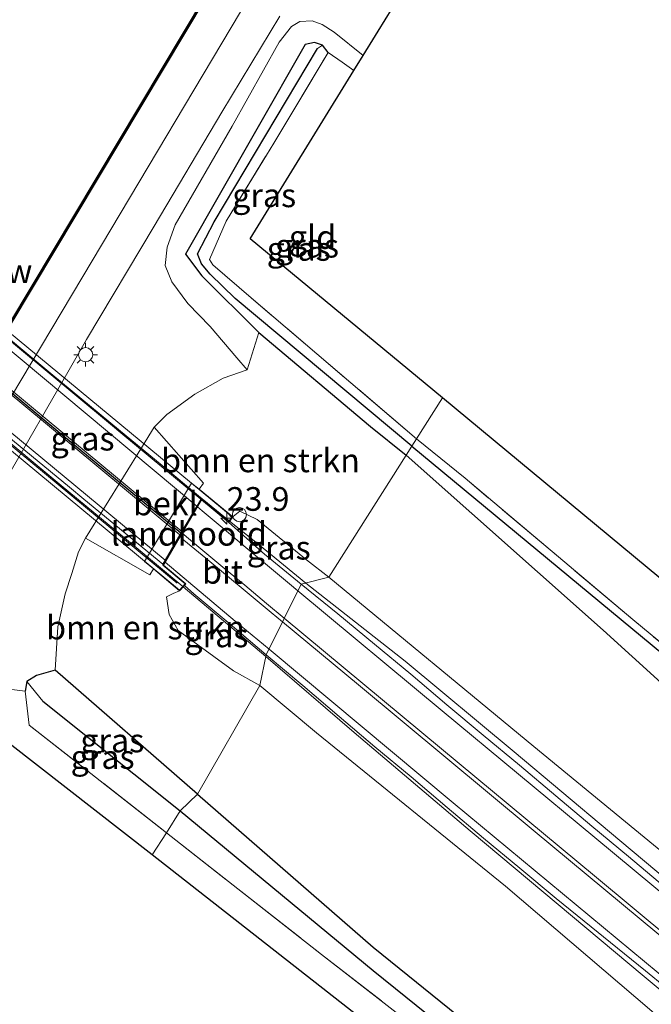
# Model space of a CAD drawing. Units: metres. Extents: x 230000 to 238161, y 500000 to 506250.
# Drawn here: x 236099 to 236166, y 501741 to 501845 of the extents above; entities that cross this region are included whole.
import ezdxf
from ezdxf.enums import TextEntityAlignment as Align

# ---------------------------------------------------------------- set-up
doc = ezdxf.new("R2010")
doc.units = ezdxf.units.M
doc.linetypes.add('IE-TERREINAFSCHEIDING', pattern=[10, 8, -2])
doc.layers.get('0').update_dxf_attribs({"lineweight": 25})
for name, color, linetype, lineweight in [('B-ME-AM-KILOMETR-S-B2', 7, 'Continuous', 18), ('B-ME-BV-GELEIDECONSTRUCTIE-GELEIDERAIL-L-B1', 213, 'BV-GELEIDERAIL', 18), ('B-ME-BV-GELEIDECONSTRUCTIE-GELEIDERAIL-L-B2', 213, 'BV-GELEIDERAIL', 18), ('B-ME-GR-BOMENSTRUIKEN-GV-B6', 93, 'Continuous', 18), ('B-ME-GW-KRUINLIJN-L-B1', 93, 'Continuous', 18), ('B-ME-GW-TEENLIJN-L-B1', 93, 'Continuous', 18), ('B-ME-IE-GRASLAND-GV-B6', 93, 'Continuous', 18), ('B-ME-IE-GRONDWERKLIJN-GROND_INGERICHT-GV-B6', 253, 'Continuous', 18), ('B-ME-IE-HULPGEOMETRIE-L-B1', 53, 'Continuous', 18), ('B-ME-IE-INRICHTINGSELEMENT-S-B1', 253, 'Continuous', 18), ('B-ME-IE-MEUBILAIR_WEGMEUBILAIR-LICHTMAST-S-B1', 8, 'Continuous', 18), ('B-ME-IE-TERREINAFSCHEIDING-RASTERHEKWERK-L-B1', 8, 'IE-TERREINAFSCHEIDING', 18), ('B-ME-KW-BRUG-GV-B7', 173, 'Continuous', 18), ('B-ME-KW-LANDHOOFD-GV-B6', 173, 'Continuous', 18), ('B-ME-KW-LEUNING-L-B2', 8, 'Continuous', 18), ('B-ME-OB-BEKLEDING-GV-B6', 253, 'Continuous', 18), ('B-ME-OB-WATERLIJN-L-B1', 133, 'OB-WATERLIJN', 18), ('B-ME-OG-WATER-GV-B6', 153, 'Continuous', 18), ('B-ME-VH-VERH_SOORT-BITUMEN-GV-B6', 8, 'IE-TERREINAFSCHEIDING-NATUURLIJK-HOUTWAL', 18), ('B-ME-VH-VERH_SOORT-BITUMEN-GV-B7', 8, 'Continuous', 18), ('B-ME-VW-MARKERING-STREEP-015-L-B1', 7, 'Continuous', 18), ('B-ME-VW-MARKERING-STREEP-015-L-B2', 7, 'Continuous', 18)]:
    doc.layers.add(name, color=color, linetype=linetype, lineweight=lineweight)
for name, color, linetype in [('B-ME-GW-INSTEEKWATERGANG-L-B1', 10, 'Continuous'), ('B-ME-GW-WATERGANG-GREPPEL-L-B1', 10, 'Continuous'), ('B-ME-KG-KADASTRAAL-OPNAMEDTMGRENS-L-B1', 10, 'Continuous'), ('B-ME-KW-REMMINGWERK-L-B1', 10, 'Continuous'), ('B-ME-OB-BESCHOEIING-GV-B6', 10, 'Continuous'), ('B-ME-VW-MARKERING-GROENESTREEP-L-B2', 10, 'Continuous')]:
    doc.layers.add(name, color=color, linetype=linetype)
doc.styles.add('NLCS-ISO', font='NLCS-ISO.TTF')
doc.linetypes.add('BV-GELEIDERAIL', pattern='A,10,-3,[108,NLCS.SHX,S=1,R=0,X=0,Y=0],-3', length=16)
doc.linetypes.add('IE-TERREINAFSCHEIDING-NATUURLIJK-HOUTWAL', pattern='A,7,-1.5,[67,NLCS.SHX,S=0.75,R=45,X=0,Y=0],-1.5,7,-1.5,[70,NLCS.SHX,S=0.75,R=0,X=0,Y=0],-1.5', length=20)
doc.linetypes.add('OB-WATERLIJN', pattern='A,10,[32,NLCS.SHX,S=2,R=0,X=0,Y=0],-12', length=22)

# ---------------------------------------------------------------- blocks, each defined once
blk = doc.blocks.new('hecto')
for p, q in [((0, 0.625), (-0.625, 0)), ((0, -0.625), (0, 0.625)), ((-0.625, 0), (0.625, 0)), ((0.625, 0), (0, -0.625))]:
    blk.add_line(p, q)
blk = doc.blocks.new('lantaarnpaal')
for p, q in [((0, 0.75), (0, 1.25)), ((-0.75, 0), (-1.25, 0)), ((-0.88, 0.88), (-0.53, 0.53)), ((0.53, 0.53), (0.88, 0.88)), ((0.75, 0), (1.25, 0)), ((-0.53, -0.53), (-0.88, -0.88)), ((0, -0.75), (0, -1.25)), ((0.53, -0.53), (0.88, -0.88))]:
    blk.add_line(p, q)
blk.add_circle((0, 0), 0.75)
blk = doc.blocks.new('dtb')
blk.add_circle((0, 0), 0.75)

msp = doc.modelspace()

# ---------------------------------------------------------------- linework, layer by layer
at = {"layer": 'B-ME-BV-GELEIDECONSTRUCTIE-GELEIDERAIL-L-B1'}
for points in [[(236129.3452, 501785.8036, 16.95), (236124.2315, 501789.9826, 17.0157), (236121.299, 501792.3313, 17.0594), (236121.2646, 501792.359, 17.0605)], [(236116.3658, 501785.4441, 17.0703), (236116.3965, 501785.4184, 17.0701), (236125.1392, 501778.0577, 17.0094)], [(236371.5441, 501585.6793, 11.4307), (236348.3326, 501604.6883, 12.0255), (236332.1484, 501618.0705, 12.45), (236314.8697, 501632.376, 12.9152), (236298.6971, 501645.7717, 13.3101), (236280.1918, 501661.0543, 13.7484), (236262.0275, 501676.0588, 14.2253), (236245.849, 501689.4475, 14.6683), (236227.3741, 501704.7666, 15.15), (236209.6957, 501719.4102, 15.6179), (236193.53, 501732.8143, 16.0068), (236179.675, 501744.3051, 16.3031), (236177.3658, 501746.2202, 16.3478), (236161.4544, 501759.5285, 16.6452), (236151.3825, 501767.9602, 16.7626), (236139.8623, 501777.5674, 16.8852), (236129.3452, 501785.8036, 16.95)], [(236125.1392, 501778.0577, 17.0094), (236134.4809, 501770.0249, 16.8884), (236146.7184, 501759.6431, 16.7102), (236165.1083, 501744.222, 16.419), (236179.8612, 501731.9995, 16.1391), (236197.8683, 501717.0416, 15.7472), (236216.7268, 501701.4873, 15.246), (236232.8801, 501688.0682, 14.8239), (236251.8004, 501672.3899, 14.3244), (236267.2312, 501659.6308, 13.9191), (236283.4016, 501646.2323, 13.508), (236297.973, 501634.2125, 13.1766), (236313.5413, 501621.3391, 12.7994), (236329.7228, 501607.954, 12.3483), (236348.4848, 501592.5026, 11.8634), (236365.1989, 501578.6748, 11.4103)]]:
    msp.add_polyline3d(points, dxfattribs=at)
at = {"layer": 'B-ME-BV-GELEIDECONSTRUCTIE-GELEIDERAIL-L-B2'}
for points in [[(236121.2646, 501792.359, 17.0605), (236121.26, 501792.3627, 17.0606), (236118.0135, 501795.0164, 17.1047), (236114.1754, 501798.2218, 17.1258), (236109.5416, 501802.0337, 17.1698), (236102.6138, 501807.7806, 17.2055), (236094.9076, 501814.1545, 17.2101), (236083.3639, 501823.7335, 17.1914), (236076.426, 501829.4675, 17.208), (236066.4172, 501837.7648, 17.1828), (236054.0914, 501847.9356, 17.1), (236048.9595, 501852.233, 17.0213)], [(236044.5961, 501844.8543, 17.0429), (236044.8492, 501844.6554, 17.0491), (236048.7122, 501841.4797, 17.114), (236050.1367, 501840.3046, 17.1109), (236060.2833, 501831.8859, 17.1934), (236064.1396, 501828.7033, 17.1928), (236072.0677, 501822.1335, 17.2128), (236079.7715, 501815.7575, 17.2155), (236088.1021, 501808.8731, 17.2037), (236095.8067, 501802.4981, 17.1928), (236103.5051, 501796.1158, 17.1783), (236111.2052, 501789.7358, 17.1201), (236116.3581, 501785.4505, 17.0704), (236116.3658, 501785.4441, 17.0703)]]:
    msp.add_polyline3d(points, dxfattribs=at)
at = {"layer": 'B-ME-GR-BOMENSTRUIKEN-GV-B6'}
for points in [[(236139.952, 501799.298, 7.83), (236131.776, 501786.434, 15.973), (236129.43, 501788.249, 16), (236124.199, 501792.531, 15.997), (236122.362, 501793.397, 15.988), (236121.6883, 501792.8353, 16.1225), (236121.646, 501792.8, 16.131), (236118.061, 501795.717, 14.529), (236118.548, 501796.37, 14.529), (236113.327, 501802.263, 9.723), (236114.642, 501803.623, 9.84), (236117.621, 501805.761, 9.579), (236120.626, 501807.453, 9.273), (236123.138, 501808.343, 9.288), (236124.389, 501812.264, 7.935), (236136.206, 501802.326, 7.842), (236139.952, 501799.298, 7.83)], [(236175.787, 501750.184, 15.508), (236153.454, 501768.526, 15.703), (236131.776, 501786.434, 15.973), (236139.952, 501799.298, 7.83), (236160.786, 501780.813, 8.113), (236173.065, 501769.702, 8.305)], [(236117.9187, 501763.5174, 8.9015), (236102.8612, 501776.6079, 9.2281), (236103.1303, 501781.1684, 9.502), (236103.913, 501784.647, 9.568), (236104.614, 501786.823, 9.598), (236105.31, 501789.102, 9.628), (236106.067, 501790.537, 9.679), (236112.872, 501786.678, 14.725), (236113.232, 501787.308, 14.725), (236116.005, 501784.985, 16.161), (236115.311, 501784.709, 16.096), (236114.614, 501784.347, 16.093), (236114.891, 501782.478, 15.958), (236115.866, 501780.778, 15.766), (236121.721, 501776.539, 15.895), (236124.499, 501774.984, 15.958), (236117.9187, 501763.5174, 8.9015)], [(236176.317, 501715.4355, 8.0075), (236157.1894, 501730.5986, 8.2235), (236136.4617, 501747.321, 8.411), (236117.9187, 501763.5174, 8.9015), (236124.499, 501774.984, 15.958), (236130.488, 501769.964, 15.844), (236150.458, 501753.785, 15.694), (236169.551, 501737.491, 15.193)]]:
    msp.add_polyline3d(points, dxfattribs=at)
at = {"layer": 'B-ME-GW-INSTEEKWATERGANG-L-B1'}
for points in [[(236131.722, 501841.841, 7.743), (236131.129, 501842.614, 7.743), (236130.285, 501842.904, 7.743), (236129.29, 501842.693, 7.743), (236124.166, 501833.74, 7.869), (236116.635, 501820.555, 7.872), (236118.376, 501818.262, 7.914), (236124.389, 501812.264, 7.935), (236136.206, 501802.326, 7.842), (236139.952, 501799.298, 7.83)], [(236314.519, 501657.411, 7.387), (236314.765, 501656.449, 7.468), (236314.304, 501656.071, 7.537), (236314.056, 501655.71, 7.543), (236313.191, 501655.423, 7.543), (236312.292, 501655.699, 7.543), (236310.824, 501656.773, 7.573), (236308.162, 501659.097, 7.624), (236291.48, 501672.793, 7.561), (236276.016, 501685.608, 7.627), (236270.163, 501690.2, 7.699), (236261.896, 501696.834, 7.954), (236251.121, 501706.008, 8.029), (236232.111, 501721.669, 7.999), (236212.19, 501738.15, 8.071), (236201.204, 501747.243, 8.191), (236191.533, 501754.264, 8.218), (236173.065, 501769.702, 8.305), (236160.786, 501780.813, 8.113), (236139.952, 501799.298, 7.83)], [(236117.9187, 501763.5174, 8.9015), (236102.8612, 501776.6079, 9.2281), (236100.8695, 501776.0487, 9.4531), (236099.8698, 501775.416, 9.2075), (236099.6693, 501774.3656, 9.0315)], [(236117.9187, 501763.5174, 8.9015), (236136.4617, 501747.321, 8.411), (236157.1894, 501730.5986, 8.2235), (236176.317, 501715.4355, 8.0075), (236192.9266, 501702.1663, 7.7605), (236209.875, 501688.711, 7.759), (236226.157, 501676.463, 7.744), (236247.739, 501659.714, 7.693), (236268.153, 501644.095, 7.57), (236292.146, 501625.267, 7.558), (236307.443, 501613.336, 7.564), (236329.541, 501596.354, 7.561), (236344.523, 501584.787, 7.546), (236359.148, 501573.35, 7.537)]]:
    msp.add_polyline3d(points, dxfattribs=at)
at = {"layer": 'B-ME-GW-KRUINLIJN-L-B1'}
for points in [[(236135.424, 501841.541, 8.721), (236132.341, 501844.005, 8.931), (236131.064, 501844.818, 9.078), (236130.025, 501845.184, 9.204), (236128.719, 501845.139, 9.342), (236127.84, 501844.614, 9.342), (236126.55, 501842.943, 9.408), (236121.55, 501834.083, 9.381), (236115.533, 501823.64, 9.564), (236114.694, 501821.271, 9.459), (236114.473, 501819.338, 9.348), (236115.176, 501817.608, 9.306), (236116.893, 501815.352, 9.369), (236119.238, 501812.895, 9.342), (236122.053, 501809.596, 9.33), (236123.138, 501808.343, 9.288)], [(236121.646, 501792.8, 16.131), (236121.6883, 501792.8353, 16.1225), (236122.362, 501793.397, 15.988), (236124.199, 501792.531, 15.997), (236129.43, 501788.249, 16), (236131.776, 501786.434, 15.973)], [(236131.776, 501786.434, 15.973), (236153.454, 501768.526, 15.703), (236175.787, 501750.184, 15.508), (236196.844, 501731.485, 15.046), (236224.803, 501707.813, 14.353), (236246.961, 501689.294, 13.792), (236272.295, 501668.098, 13.036), (236299.175, 501645.598, 12.493), (236335.756, 501615.609, 11.377), (236360.585, 501595.075, 10.717), (236371.737, 501586.757, 10.429)], [(236124.499, 501774.984, 15.958), (236121.721, 501776.539, 15.895), (236115.866, 501780.778, 15.766), (236114.891, 501782.478, 15.958), (236114.614, 501784.347, 16.093), (236115.311, 501784.709, 16.096), (236116.005, 501784.985, 16.161)], [(236364.028, 501578.52, 10.558), (236342.987, 501595.408, 11.206), (236323.72, 501611.24, 11.695), (236304.47, 501626.915, 12.031), (236288.497, 501639.516, 12.427), (236270.154, 501654.464, 12.673), (236255.786, 501666.183, 13.189), (236238.652, 501680.629, 13.642), (236219.918, 501695.335, 14.086), (236203.192, 501708.895, 14.602), (236185.708, 501723.824, 14.821), (236169.551, 501737.491, 15.193), (236150.458, 501753.785, 15.694), (236130.488, 501769.964, 15.844), (236124.499, 501774.984, 15.958)]]:
    msp.add_polyline3d(points, dxfattribs=at)
at = {"layer": 'B-ME-GW-TEENLIJN-L-B1'}
for points in [[(236123.138, 501808.343, 9.288), (236120.626, 501807.453, 9.273), (236117.621, 501805.761, 9.579), (236114.642, 501803.623, 9.84), (236113.327, 501802.263, 9.723)], [(236106.067, 501790.537, 9.679), (236105.31, 501789.102, 9.628), (236104.614, 501786.823, 9.598), (236103.913, 501784.647, 9.568), (236103.1303, 501781.1684, 9.502), (236102.8612, 501776.6079, 9.2281)]]:
    msp.add_polyline3d(points, dxfattribs=at)
at = {"layer": 'B-ME-GW-WATERGANG-GREPPEL-L-B1'}
msp.add_line((236101.5537, 501773.3104, 7.2122), (236116.077, 501761.732, 7.207), dxfattribs=at)
for points in [[(236140.568, 501800.268, 7.194), (236121.9, 501815.877, 7.317), (236119.23, 501818.438, 7.368), (236118.329, 501819.518, 7.422), (236117.886, 501820.575, 7.422), (236119.678, 501823.961, 7.488), (236130.58, 501842.262, 7.419)], [(236140.568, 501800.268, 7.194), (236171.504, 501774.662, 7.207), (236210.121, 501742.038, 7.222), (236238.692, 501718.248, 7.207), (236270.901, 501691.673, 7.144), (236296.435, 501670.419, 7.105), (236313.172, 501656.753, 6.961)], [(236116.077, 501761.732, 7.207), (236136.479, 501744.86, 7.213), (236161.738, 501724.533, 7.318), (236182.442, 501707.697, 7.333), (236227.237, 501674.054, 7.342), (236236.553, 501667.064, 6.781)]]:
    msp.add_polyline3d(points, dxfattribs=at)
at = {"layer": 'B-ME-IE-GRASLAND-GV-B6'}
for points in [[(236068.984, 501764.026, 9.594), (236098.162, 501813.194, 9.594), (236121.136, 501851.611, 9.594), (236129.637, 501865.987, 9.594), (236135.334, 501875.594, 9.474), (236142.46, 501887.558, 9.476), (236144.451, 501890.844, 9.474), (236147.462, 501889.022, 9.676), (236140.071, 501876.651, 9.694), (236134.397, 501867.076, 9.682), (236130.476, 501860.498, 9.653), (236130.843, 501860.261, 9.727), (236123.421, 501847.825, 9.732), (236106.759, 501819.853, 9.918), (236091.74, 501794.74, 9.858), (236071.662, 501760.73, 9.699), (236058.666, 501739.547, 9.717)], [(236082.608, 501771.936, 9.663), (236092.247, 501787.938, 9.852), (236097.657, 501796.785, 9.876), (236104.321, 501808.345, 9.846), (236106.182, 501811.527, 9.846), (236113.303, 501823.489, 9.822), (236120.488, 501835.536, 9.693), (236126.615, 501845.681, 9.633)], [(236138.032, 501845.774, 8.721), (236135.424, 501841.541, 8.721), (236132.341, 501844.005, 8.931), (236131.064, 501844.818, 9.078), (236130.025, 501845.184, 9.204), (236128.719, 501845.139, 9.342), (236127.84, 501844.614, 9.342), (236126.55, 501842.943, 9.408), (236121.55, 501834.083, 9.381), (236115.533, 501823.64, 9.564), (236114.694, 501821.271, 9.459), (236114.473, 501819.338, 9.348), (236115.176, 501817.608, 9.306), (236116.893, 501815.352, 9.369), (236119.238, 501812.895, 9.342), (236122.053, 501809.596, 9.33), (236123.138, 501808.343, 9.288), (236120.626, 501807.453, 9.273), (236117.621, 501805.761, 9.579), (236114.642, 501803.623, 9.84), (236113.327, 501802.263, 9.723), (236112.093, 501800.248, 9.678), (236106.067, 501790.537, 9.679), (236105.31, 501789.102, 9.628), (236104.614, 501786.823, 9.598), (236103.913, 501784.647, 9.568), (236103.1303, 501781.1684, 9.502), (236102.8612, 501776.6079, 9.2281), (236100.8695, 501776.0487, 9.4531), (236099.8698, 501775.416, 9.2075), (236099.6693, 501774.3656, 9.0315), (236096.8464, 501774.7214, 9.2065)], [(236134.444, 501839.952, 7.755), (236133.193, 501840.843, 7.758), (236131.722, 501841.841, 7.743), (236131.129, 501842.614, 7.743), (236130.285, 501842.904, 7.743), (236129.29, 501842.693, 7.743), (236124.166, 501833.74, 7.869), (236116.635, 501820.555, 7.872), (236118.376, 501818.262, 7.914), (236124.389, 501812.264, 7.935), (236123.138, 501808.343, 9.288), (236122.053, 501809.596, 9.33), (236119.238, 501812.895, 9.342), (236116.893, 501815.352, 9.369), (236115.176, 501817.608, 9.306), (236114.473, 501819.338, 9.348), (236114.694, 501821.271, 9.459), (236115.533, 501823.64, 9.564), (236121.55, 501834.083, 9.381), (236126.55, 501842.943, 9.408), (236127.84, 501844.614, 9.342), (236128.719, 501845.139, 9.342), (236130.025, 501845.184, 9.204), (236131.064, 501844.818, 9.078), (236132.341, 501844.005, 8.931), (236135.424, 501841.541, 8.721), (236134.444, 501839.952, 7.755)], [(236139.952, 501799.298, 7.83), (236136.206, 501802.326, 7.842), (236124.389, 501812.264, 7.935), (236118.376, 501818.262, 7.914), (236116.635, 501820.555, 7.872), (236124.166, 501833.74, 7.869), (236129.29, 501842.693, 7.743), (236130.285, 501842.904, 7.743), (236131.129, 501842.614, 7.743), (236130.58, 501842.262, 7.419), (236119.678, 501823.961, 7.488), (236117.886, 501820.575, 7.422), (236118.329, 501819.518, 7.422), (236119.23, 501818.438, 7.368), (236121.9, 501815.877, 7.317), (236140.568, 501800.268, 7.194), (236139.952, 501799.298, 7.83)], [(236140.568, 501800.268, 7.194), (236121.9, 501815.877, 7.317), (236119.23, 501818.438, 7.368), (236118.329, 501819.518, 7.422), (236117.886, 501820.575, 7.422), (236119.678, 501823.961, 7.488), (236130.58, 501842.262, 7.419), (236131.129, 501842.614, 7.743), (236131.722, 501841.841, 7.743), (236125.957, 501832.285, 7.875), (236120.927, 501824.034, 7.755), (236119.156, 501819.989, 7.824), (236119.532, 501819.403, 7.818), (236123.576, 501815.927, 7.749), (236141.068, 501801.054, 7.602), (236140.568, 501800.268, 7.194)], [(236205.413, 501747.433, 7.834), (236212.087, 501741.852, 7.837), (236226.925, 501729.584, 7.759), (236246.925, 501712.774, 7.696), (236262.501, 501699.769, 7.582), (236280.286, 501685.119, 7.396), (236286.774, 501679.561, 7.474), (236301.218, 501667.667, 7.345), (236314.519, 501657.411, 7.387), (236314.765, 501656.449, 7.468), (236314.304, 501656.071, 7.537), (236313.172, 501656.753, 6.961), (236296.435, 501670.419, 7.105), (236270.901, 501691.673, 7.144), (236238.692, 501718.248, 7.207), (236210.121, 501742.038, 7.222), (236171.504, 501774.662, 7.207), (236140.568, 501800.268, 7.194), (236141.068, 501801.054, 7.602), (236146.183, 501796.879, 7.591), (236163.923, 501781.937, 7.552), (236179.997, 501768.685, 7.753), (236195.919, 501755.372, 7.846), (236205.413, 501747.433, 7.834)], [(236173.065, 501769.702, 8.305), (236160.786, 501780.813, 8.113), (236139.952, 501799.298, 7.83), (236140.568, 501800.268, 7.194), (236171.504, 501774.662, 7.207)], [(236131.776, 501786.434, 15.973), (236128.8458, 501785.6741, 16.2342), (236125.0021, 501788.8685, 16.2583), (236121.201, 501792.199, 16.2913), (236121.299, 501792.3313, 16.256), (236121.646, 501792.8, 16.131), (236121.6883, 501792.8353, 16.1225), (236122.362, 501793.397, 15.988), (236124.199, 501792.531, 15.997), (236129.43, 501788.249, 16), (236131.776, 501786.434, 15.973)], [(236167.2802, 501753.6967, 15.7701), (236163.4511, 501756.9145, 15.8416), (236159.6007, 501760.103, 15.9077), (236155.7869, 501763.335, 15.9647), (236151.959, 501766.551, 16.018), (236148.1132, 501769.7466, 16.0642), (236144.2696, 501772.942, 16.1038), (236140.4464, 501776.1656, 16.1378), (236136.597, 501779.3566, 16.1742), (236132.7457, 501782.543, 16.206), (236128.8458, 501785.6741, 16.2342), (236131.776, 501786.434, 15.973), (236153.454, 501768.526, 15.703), (236175.787, 501750.184, 15.508)], [(236125.1742, 501778.226, 16.2351), (236124.499, 501774.984, 15.958), (236121.721, 501776.539, 15.895), (236115.866, 501780.778, 15.766), (236114.891, 501782.478, 15.958), (236114.614, 501784.347, 16.093), (236115.311, 501784.709, 16.096), (236116.005, 501784.985, 16.161), (236116.1324, 501785.1261, 16.161), (236116.3965, 501785.4184, 16.2449), (236116.5241, 501785.5597, 16.2855), (236117.5193, 501784.6611, 16.2754), (236121.3415, 501781.4662, 16.2559), (236125.1742, 501778.226, 16.2351)], [(236169.551, 501737.491, 15.193), (236150.458, 501753.785, 15.694), (236130.488, 501769.964, 15.844), (236124.499, 501774.984, 15.958), (236125.1742, 501778.226, 16.2351), (236129.0233, 501774.9651, 16.1914), (236132.876, 501771.7202, 16.1441), (236136.6652, 501768.5053, 16.1047), (236140.4984, 501765.3289, 16.073), (236144.3056, 501762.0985, 16.0226), (236148.1359, 501758.8625, 15.9665), (236151.9883, 501755.6804, 15.9005), (236155.826, 501752.4692, 15.8456), (236165.2596, 501744.836, 15.6837), (236169.5532, 501741.3051, 15.6065)], [(236116.077, 501761.732, 7.207), (236101.5537, 501773.3104, 7.2122), (236099.8698, 501775.416, 9.2075), (236100.8695, 501776.0487, 9.4531), (236102.8612, 501776.6079, 9.2281), (236117.9187, 501763.5174, 8.9015), (236116.077, 501761.732, 7.207)], [(236114.6154, 501759.4325, 8.6504), (236100.1148, 501770.803, 8.844), (236099.6693, 501774.3656, 9.0315), (236099.8698, 501775.416, 9.2075), (236101.5537, 501773.3104, 7.2122), (236116.077, 501761.732, 7.207), (236114.6154, 501759.4325, 8.6504)], [(236182.442, 501707.697, 7.333), (236161.738, 501724.533, 7.318), (236136.479, 501744.86, 7.213), (236116.077, 501761.732, 7.207), (236117.9187, 501763.5174, 8.9015), (236136.4617, 501747.321, 8.411), (236157.1894, 501730.5986, 8.2235), (236176.317, 501715.4355, 8.0075)], [(236173.6097, 501713.4971, 7.8652), (236131.0181, 501746.5703, 8.4315), (236114.6154, 501759.4325, 8.6504), (236116.077, 501761.732, 7.207), (236136.479, 501744.86, 7.213), (236161.738, 501724.533, 7.318), (236182.442, 501707.697, 7.333)]]:
    msp.add_polyline3d(points, dxfattribs=at)
at = {"layer": 'B-ME-IE-GRONDWERKLIJN-GROND_INGERICHT-GV-B6'}
for points in [[(236143.819, 501805.384, 7.638), (236141.068, 501801.054, 7.602), (236123.576, 501815.927, 7.749), (236119.532, 501819.403, 7.818), (236119.156, 501819.989, 7.824), (236120.927, 501824.034, 7.755), (236125.957, 501832.285, 7.875), (236131.722, 501841.841, 7.743), (236133.193, 501840.843, 7.758), (236134.444, 501839.952, 7.755), (236123.475, 501822.152, 7.704), (236143.819, 501805.384, 7.638)], [(236143.819, 501805.384, 7.638), (236201.911, 501757.228, 7.915), (236209.367, 501750.9, 7.948), (236205.413, 501747.433, 7.834), (236195.919, 501755.372, 7.846), (236179.997, 501768.685, 7.753), (236163.923, 501781.937, 7.552), (236146.183, 501796.879, 7.591), (236141.068, 501801.054, 7.602), (236143.819, 501805.384, 7.638)], [(236077.4845, 501753.1006, 9.3815), (236076.4566, 501756.0282, 9.3815), (236088.3407, 501775.6233, 9.2815), (236093.8112, 501774.9762, 9.2065), (236096.8464, 501774.7214, 9.2065), (236099.6693, 501774.3656, 9.0315), (236100.1148, 501770.803, 8.844), (236114.6154, 501759.4325, 8.6504), (236113.118, 501757.076, 8.5615), (236094.884, 501771.238, 9.127), (236082.8447, 501749.7366, 9.1839), (236077.4845, 501753.1006, 9.3815)], [(236158.625, 501721.464, 7.921), (236113.118, 501757.076, 8.5615), (236114.6154, 501759.4325, 8.6504), (236131.0181, 501746.5703, 8.4315), (236173.6097, 501713.4971, 7.8652), (236171.7092, 501711.1792, 8.0158), (236158.625, 501721.464, 7.921)]]:
    msp.add_polyline3d(points, dxfattribs=at)
at = {"layer": 'B-ME-IE-HULPGEOMETRIE-L-B1'}
for p, q in [((236130.58, 501842.262, 7.419), (236131.129, 501842.614, 7.743)), ((236101.5537, 501773.3104, 7.2122), (236099.8698, 501775.416, 9.2075))]:
    msp.add_line(p, q, dxfattribs=at)
msp.add_polyline3d([(236113.118, 501757.076, 8.5615), (236114.6154, 501759.4325, 8.6504), (236116.077, 501761.732, 7.207), (236117.9187, 501763.5174, 8.9015), (236124.499, 501774.984, 15.958), (236125.1742, 501778.226, 16.2351), (236128.8458, 501785.6741, 16.2342), (236131.776, 501786.434, 15.973), (236139.952, 501799.298, 7.83), (236140.568, 501800.268, 7.194), (236141.068, 501801.054, 7.602), (236143.819, 501805.384, 7.638)], dxfattribs=at)
at = {"layer": 'B-ME-IE-TERREINAFSCHEIDING-RASTERHEKWERK-L-B1'}
msp.add_line((236099.6693, 501774.3656, 9.0315), (236096.8464, 501774.7214, 9.2065), dxfattribs=at)
for points in [[(236141.068, 501801.054, 7.602), (236123.576, 501815.927, 7.749), (236119.532, 501819.403, 7.818), (236119.156, 501819.989, 7.824), (236120.927, 501824.034, 7.755), (236125.957, 501832.285, 7.875), (236131.722, 501841.841, 7.743)], [(236131.722, 501841.841, 7.743), (236133.193, 501840.843, 7.758), (236134.444, 501839.952, 7.755)], [(236205.413, 501747.433, 7.834), (236195.919, 501755.372, 7.846), (236179.997, 501768.685, 7.753), (236163.923, 501781.937, 7.552), (236146.183, 501796.879, 7.591), (236141.068, 501801.054, 7.602)], [(236099.6693, 501774.3656, 9.0315), (236100.1148, 501770.803, 8.844), (236114.6154, 501759.4325, 8.6504)], [(236114.6154, 501759.4325, 8.6504), (236131.0181, 501746.5703, 8.4315), (236173.6097, 501713.4971, 7.8652), (236171.7092, 501711.1792, 8.0158)]]:
    msp.add_polyline3d(points, dxfattribs=at)
at = {"layer": 'B-ME-KG-KADASTRAAL-OPNAMEDTMGRENS-L-B1'}
for points in [[(236143.819, 501805.384, 7.638), (236123.475, 501822.152, 7.704), (236134.444, 501839.952, 7.755), (236135.424, 501841.541, 8.721), (236138.032, 501845.774, 8.721), (236139.44, 501848.06, 8.721), (236139.813, 501848.664, 8.589), (236140.778, 501850.23, 7.734), (236143.363, 501851.691, 7.624), (236143.868, 501855.245, 7.641)], [(236383.659, 501599.515, 7.867), (236358.168, 501621.859, 7.597), (236320.163, 501655.189, 7.573), (236319.616, 501655.669, 6.661), (236318.878, 501656.317, 6.664), (236318.307, 501656.818, 7.432), (236316.704, 501658.224, 7.507), (236305.79, 501667.796, 7.393), (236255.644, 501711.626, 7.84), (236209.367, 501750.9, 7.948), (236201.911, 501757.228, 7.915), (236143.819, 501805.384, 7.638)], [(236113.118, 501757.076, 8.5615), (236094.884, 501771.238, 9.127), (236082.8447, 501749.7366, 9.1839), (236078.3204, 501741.6564, 9.0754), (236064.183, 501716.408, 8.859)], [(236354.52, 501568.332, 7.552), (236297.289, 501612.62, 7.603), (236296.395, 501613.312, 6.778), (236295.735, 501613.822, 6.778), (236295.16, 501614.267, 7.438), (236290.327, 501618.007, 7.546), (236211.291, 501680.066, 7.759), (236171.7092, 501711.1792, 8.0158), (236158.625, 501721.464, 7.921), (236113.118, 501757.076, 8.5615)]]:
    msp.add_polyline3d(points, dxfattribs=at)
at = {"layer": 'B-ME-KW-BRUG-GV-B7'}
msp.add_polyline3d([(236046.89, 501843.383, 16.295), (236050.934, 501850.311, 16.296), (236048.839, 501852.07, 16.224), (236049.249, 501852.623, 16.14), (236121.578, 501792.792, 16.131), (236121.192, 501792.271, 16.14), (236118.312, 501794.662, 16.161), (236114.226, 501787.688, 16.161), (236116.597, 501785.715, 16.161), (236116, 501785.054, 16.161), (236044.265, 501844.456, 16.164), (236044.817, 501845.119, 16.326), (236046.89, 501843.383, 16.295)], dxfattribs=at)
at = {"layer": 'B-ME-KW-LANDHOOFD-GV-B6'}
msp.add_polyline3d([(236118.061, 501795.717, 14.529), (236121.646, 501792.8, 16.131), (236121.201, 501792.199, 16.2913), (236118.325, 501794.586, 16.3132), (236114.2907, 501787.6993, 16.161), (236116.669, 501785.7201, 16.161), (236116.5241, 501785.5597, 16.2855), (236116.005, 501784.985, 16.161), (236113.232, 501787.308, 14.725), (236112.3, 501788.078, 14.049), (236117.2771, 501796.3498, 14.0602), (236117.279, 501796.353, 14.049), (236118.061, 501795.717, 14.529)], dxfattribs=at)
at = {"layer": 'B-ME-KW-LEUNING-L-B2'}
msp.add_polyline3d([(236045.117, 501844.288, 16.458), (236083.527, 501812.448, 16.707), (236115.767, 501785.805, 16.401)], dxfattribs=at)
at = {"layer": 'B-ME-OB-BEKLEDING-GV-B6'}
msp.add_polyline3d([(236118.548, 501796.37, 14.529), (236118.061, 501795.717, 14.529), (236117.279, 501796.353, 14.049), (236117.2771, 501796.3498, 14.0602), (236112.3, 501788.078, 14.049), (236113.232, 501787.308, 14.725), (236112.872, 501786.678, 14.725), (236106.067, 501790.537, 9.679), (236112.093, 501800.248, 9.678), (236113.327, 501802.263, 9.723), (236118.548, 501796.37, 14.529)], dxfattribs=at)
at = {"layer": 'B-ME-OB-BESCHOEIING-GV-B6'}
msp.add_polyline3d([(236068.898, 501764.077, 9.087), (236098.076, 501813.245, 9.087), (236121.05, 501851.662, 9.087), (236129.551, 501866.038, 9.087), (236135.107, 501875.439, 9.111), (236142.347, 501887.563, 9.121), (236144.324, 501890.896, 9.129), (236144.451, 501890.844, 9.474), (236142.46, 501887.558, 9.476), (236135.334, 501875.594, 9.474), (236129.637, 501865.987, 9.594), (236121.136, 501851.611, 9.594), (236098.162, 501813.194, 9.594), (236068.984, 501764.026, 9.594), (236046.885, 501726.843, 9.594), (236025.88, 501691.648, 9.478), (236015.627, 501674.395, 9.447), (236015.434, 501674.493, 9.074), (236025.747, 501691.738, 9.129), (236046.799, 501726.894, 9.087), (236068.898, 501764.077, 9.087)], dxfattribs=at)
at = {"layer": 'B-ME-OB-WATERLIJN-L-B1'}
msp.add_polyline3d([(236046.799, 501726.894, 9.087), (236068.898, 501764.077, 9.087), (236098.076, 501813.245, 9.087), (236121.05, 501851.662, 9.087), (236129.551, 501866.038, 9.087)], dxfattribs=at)
at = {"layer": 'B-ME-OG-WATER-GV-B6'}
msp.add_polyline3d([(236121.05, 501851.662, 9.087), (236098.076, 501813.245, 9.087), (236068.898, 501764.077, 9.087), (236046.799, 501726.894, 9.087), (236025.747, 501691.738, 9.129), (236015.434, 501674.493, 9.074), (235994.935, 501686.516, 9.111), (236009.092, 501710.243, 9.083), (236022.049, 501731.926, 9.101), (236026.378, 501739.264, 9.087), (236035.686, 501754.865, 9.087), (236053.82, 501785.146, 9.087), (236068.05, 501809.105, 9.087), (236087.685, 501841.825, 9.087), (236110.764, 501880.246, 9.087), (236115.553, 501888.188, 9.077), (236124.095, 501902.401, 9.078), (236144.324, 501890.896, 9.129), (236142.347, 501887.563, 9.121), (236135.107, 501875.439, 9.111), (236129.551, 501866.038, 9.087), (236121.05, 501851.662, 9.087)], dxfattribs=at)
at = {"layer": 'B-ME-VH-VERH_SOORT-BITUMEN-GV-B6'}
for points in [[(236071.662, 501760.73, 9.699), (236091.74, 501794.74, 9.858), (236106.759, 501819.853, 9.918), (236123.421, 501847.825, 9.732)], [(236126.615, 501845.681, 9.633), (236120.488, 501835.536, 9.693), (236113.303, 501823.489, 9.822), (236106.182, 501811.527, 9.846), (236104.321, 501808.345, 9.846), (236097.657, 501796.785, 9.876), (236092.247, 501787.938, 9.852), (236082.608, 501771.936, 9.663), (236073.4617, 501756.702, 9.584), (236068.5378, 501748.4645, 9.5502), (236066.753, 501745.458, 9.543), (236060.6114, 501735.0063, 9.6253)], [(236121.201, 501792.199, 16.2913), (236125.0021, 501788.8685, 16.2583), (236128.8458, 501785.6741, 16.2342), (236125.1742, 501778.226, 16.2351), (236121.3415, 501781.4662, 16.2559), (236117.5193, 501784.6611, 16.2754), (236116.5241, 501785.5597, 16.2855), (236116.669, 501785.7201, 16.161), (236114.2907, 501787.6993, 16.161), (236118.325, 501794.586, 16.3132), (236121.201, 501792.199, 16.2913)], [(236169.5532, 501741.3051, 15.6065), (236165.2596, 501744.836, 15.6837), (236155.826, 501752.4692, 15.8456), (236151.9883, 501755.6804, 15.9005), (236148.1359, 501758.8625, 15.9665), (236144.3056, 501762.0985, 16.0226), (236140.4984, 501765.3289, 16.073), (236136.6652, 501768.5053, 16.1047), (236132.876, 501771.7202, 16.1441), (236129.0233, 501774.9651, 16.1914), (236125.1742, 501778.226, 16.2351), (236128.8458, 501785.6741, 16.2342), (236132.7457, 501782.543, 16.206), (236136.597, 501779.3566, 16.1742), (236140.4464, 501776.1656, 16.1378), (236144.2696, 501772.942, 16.1038), (236148.1132, 501769.7466, 16.0642), (236151.959, 501766.551, 16.018), (236155.7869, 501763.335, 15.9647), (236159.6007, 501760.103, 15.9077), (236163.4511, 501756.9145, 15.8416), (236167.2802, 501753.6967, 15.7701)]]:
    msp.add_polyline3d(points, dxfattribs=at)
at = {"layer": 'B-ME-VH-VERH_SOORT-BITUMEN-GV-B7'}
msp.add_polyline3d([(236082.848, 501813.637, 16.464), (236046.963, 501843.409, 16.296), (236047.236, 501843.876, 16.373), (236048.9527, 501846.8177, 16.367), (236050.653, 501849.73, 16.341), (236050.955, 501850.247, 16.296), (236086.3, 501821.164, 16.407), (236108.4786, 501802.7546, 16.2362), (236110.006, 501801.4868, 16.2244), (236118.245, 501794.648, 16.161), (236117.821, 501793.923, 16.271), (236116.1437, 501791.0597, 16.35), (236114.484, 501788.226, 16.314), (236114.233, 501787.797, 16.161), (236105.898, 501794.6594, 16.2415), (236104.3622, 501795.9239, 16.2563), (236082.848, 501813.637, 16.464)], dxfattribs=at)
at = {"layer": 'B-ME-VW-MARKERING-GROENESTREEP-L-B2'}
msp.add_polyline3d([(236116.1437, 501791.0597, 16.35), (236101.9184, 501802.8489, 16.3875), (236087.1119, 501815.1185, 16.4187), (236069.3091, 501829.9655, 16.2937), (236048.9527, 501846.8177, 16.367)], dxfattribs=at)
at = {"layer": 'B-ME-VW-MARKERING-STREEP-015-L-B1'}
for points in [[(236117.9022, 501793.8637, 16.3223), (236118.4055, 501793.4187, 16.318), (236120.703, 501791.4842, 16.3018), (236123.0125, 501789.5699, 16.285), (236125.31, 501787.6457, 16.2691), (236127.6221, 501785.7302, 16.253), (236128.5093, 501784.9916, 16.2469)], [(236127.0808, 501782.0938, 16.2908), (236125.1911, 501783.648, 16.3033), (236122.8982, 501785.5874, 16.3174), (236120.5851, 501787.497, 16.3354), (236118.2689, 501789.4201, 16.3527), (236116.2751, 501791.0866, 16.3593)], [(236116.0513, 501790.7045, 16.3622), (236116.4683, 501790.3435, 16.3586), (236118.7781, 501788.4321, 16.3499), (236121.0719, 501786.5184, 16.3279), (236123.3726, 501784.6188, 16.3112), (236125.6757, 501782.7008, 16.2996), (236126.8858, 501781.6981, 16.2893)], [(236125.4611, 501778.8079, 16.2314), (236121.8793, 501781.7856, 16.2639), (236114.4707, 501788.0067, 16.3178)], [(236128.5093, 501784.9916, 16.2469), (236143.7695, 501772.3175, 16.1193), (236159.9023, 501758.9174, 15.9087), (236182.9906, 501739.7742, 15.4778), (236203.7815, 501722.5535, 15.0036), (236224.5691, 501705.338, 14.4691), (236245.3575, 501688.1172, 13.932), (236263.8429, 501672.798, 13.4186), (236282.3558, 501657.512, 12.9594), (236300.8491, 501642.2293, 12.5209), (236319.358, 501626.9453, 12.0557), (236337.8573, 501611.654, 11.5322), (236356.3566, 501596.358, 11.0804), (236370.9594, 501584.2924, 10.6867)], [(236126.8858, 501781.6981, 16.2893), (236134.9123, 501775.0451, 16.2286), (236153.3776, 501759.7038, 16.0228), (236174.1469, 501742.4709, 15.6604), (236192.6183, 501727.1443, 15.272), (236213.4214, 501709.9381, 14.7456), (236231.898, 501694.612, 14.2724), (236248.0596, 501681.2172, 13.8589), (236264.2508, 501667.8302, 13.408), (236282.7748, 501652.5291, 12.9579), (236301.2469, 501637.2425, 12.5173), (236319.7362, 501621.9919, 12.0472), (236335.9169, 501608.6115, 11.5876), (236352.098, 501595.2379, 11.1821), (236368.5692, 501581.641, 10.7393)], [(236368.8506, 501581.9531, 10.7441), (236356.2463, 501592.366, 11.0902), (236340.0783, 501605.7359, 11.4858), (236323.9156, 501619.0872, 11.9349), (236305.4152, 501634.3531, 12.4076), (236286.9218, 501649.6432, 12.8628), (236268.4266, 501664.9304, 13.3192), (236249.9395, 501680.2051, 13.8194), (236233.7879, 501693.6039, 14.2396), (236215.2959, 501708.9218, 14.7088), (236194.4905, 501726.1543, 15.2385), (236176.0236, 501741.466, 15.6371), (236159.866, 501754.8708, 15.9276), (236143.6809, 501768.3042, 16.1498), (236127.0808, 501782.0938, 16.2908)], [(236366.4572, 501579.2983, 10.6856), (236352.9763, 501590.4336, 11.0492), (236329.8552, 501609.5366, 11.6335), (236306.7141, 501628.6505, 12.2501), (236283.5949, 501647.7571, 12.8073), (236260.4646, 501666.8589, 13.3683), (236237.3586, 501685.9942, 14.0009), (236214.244, 501705.1514, 14.6057), (236191.1265, 501724.2941, 15.1883), (236168.0402, 501743.443, 15.6608), (236144.939, 501762.6, 16.0373), (236125.4611, 501778.8079, 16.2314)]]:
    msp.add_polyline3d(points, dxfattribs=at)
at = {"layer": 'B-ME-VW-MARKERING-STREEP-015-L-B2'}
for points in [[(236050.653, 501849.73, 16.341), (236087.53, 501819.192, 16.467), (236117.821, 501793.923, 16.271)], [(236116.0486, 501790.8967, 16.3503), (236101.8232, 501802.6859, 16.3878), (236087.0168, 501814.9555, 16.419), (236069.214, 501829.8025, 16.294), (236048.8575, 501846.6547, 16.3673)], [(236116.2487, 501791.2392, 16.3498), (236102.0087, 501803.0406, 16.3873), (236087.2022, 501815.3102, 16.4186), (236069.3994, 501830.1572, 16.2936), (236049.0575, 501846.9973, 16.3668)], [(236047.236, 501843.876, 16.373), (236083.844, 501813.537, 16.542), (236114.484, 501788.226, 16.314)]]:
    msp.add_polyline3d(points, dxfattribs=at)

# ---------------------------------------------------------------- block references
at = {"layer": 'B-ME-AM-KILOMETR-S-B2', "rotation": 90}
msp.add_blockref('hecto', (236120.9936, 501792.6563, 16.0028), dxfattribs=at)
at = {"layer": 'B-ME-IE-INRICHTINGSELEMENT-S-B1', "rotation": 90}
msp.add_blockref('dtb', (236122.3348, 501793.0306, 17.1017), dxfattribs=at)
at = {"layer": 'B-ME-IE-MEUBILAIR_WEGMEUBILAIR-LICHTMAST-S-B1', "rotation": 90}
msp.add_blockref('lantaarnpaal', (236106.072, 501809.926, 9.813), dxfattribs=at)

# ---------------------------------------------------------------- texts
at = {"layer": 'B-ME-AM-KILOMETR-S-B2', "ltscale": 0.2, "style": 'NLCS-ISO'}
msp.add_text('23.9', height=2.5, dxfattribs=at).set_placement((236120.9936, 501792.6563, 16.0028), align=Align.BOTTOM_LEFT)
at = {"layer": 'B-ME-GR-BOMENSTRUIKEN-GV-B6', "ltscale": 0.2, "style": 'NLCS-ISO'}
for p in [(236124.5625, 501798.7625), (236112.3967, 501781.1015)]:
    msp.add_text('bmn en strkn', height=2.5, dxfattribs=at).set_placement(p, align=Align.MIDDLE_CENTER)
at = {"layer": 'B-ME-IE-GRASLAND-GV-B6', "ltscale": 0.2, "style": 'NLCS-ISO'}
for p in [(236124.9485, 501826.7635), (236128.6015, 501821.101), (236129.477, 501821.441), (236105.7468, 501801.0563), (236126.4885, 501789.5356), (236119.8941, 501780.2719), (236108.8942, 501769.17), (236107.8731, 501767.4243)]:
    msp.add_text('gras', height=2.5, dxfattribs=at).set_placement(p, align=Align.MIDDLE_CENTER)
at = {"layer": 'B-ME-IE-GRONDWERKLIJN-GROND_INGERICHT-GV-B6', "ltscale": 0.2, "style": 'NLCS-ISO'}
msp.add_text('gld', height=2.5, dxfattribs=at).set_placement((236130.0573, 501822.354), align=Align.MIDDLE_CENTER)
at = {"layer": 'B-ME-KW-LANDHOOFD-GV-B6', "ltscale": 0.2, "style": 'NLCS-ISO'}
msp.add_text('landhoofd', height=2.5, dxfattribs=at).set_placement((236116.9901, 501791.0055), align=Align.MIDDLE_CENTER)
at = {"layer": 'B-ME-KW-REMMINGWERK-L-B1', "ltscale": 0.2, "style": 'NLCS-ISO'}
msp.add_text('rmw', height=2.5, dxfattribs=at).set_placement((236096.8335, 501818.7565), align=Align.MIDDLE_CENTER)
at = {"layer": 'B-ME-OB-BEKLEDING-GV-B6', "ltscale": 0.2, "style": 'NLCS-ISO'}
msp.add_text('bekl', height=2.5, dxfattribs=at).set_placement((236114.5095, 501794.2065), align=Align.MIDDLE_CENTER)
at = {"layer": 'B-ME-VH-VERH_SOORT-BITUMEN-GV-B6', "ltscale": 0.2, "style": 'NLCS-ISO'}
msp.add_text('bit', height=2.5, dxfattribs=at).set_placement((236120.554, 501786.9872), align=Align.MIDDLE_CENTER)

doc.saveas('drawing.dxf')
